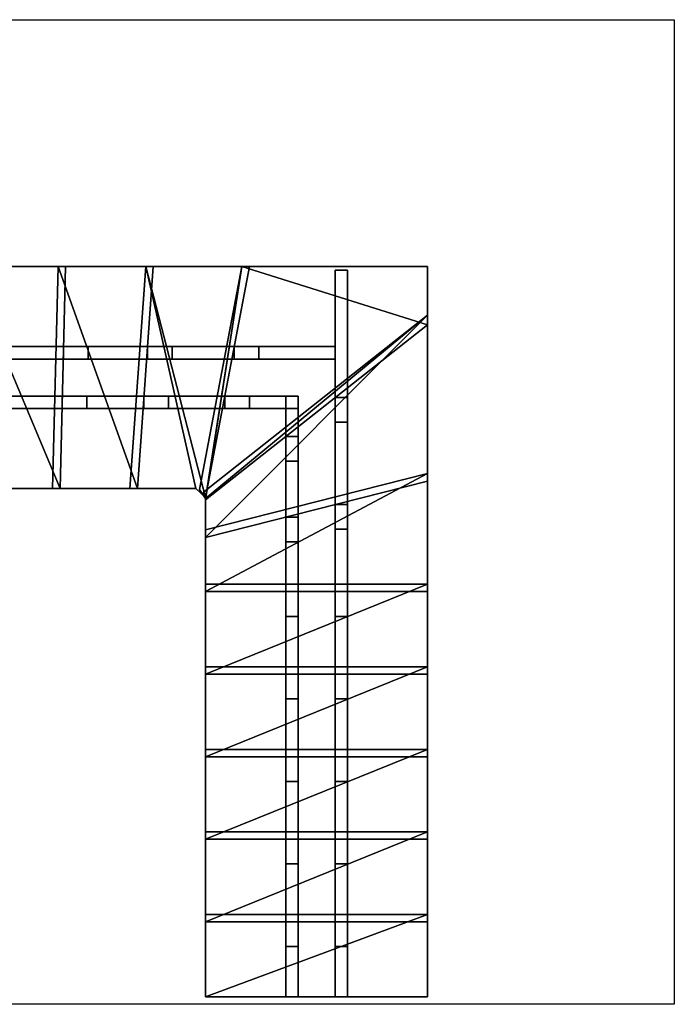
# Model space of a CAD drawing. Extents: x -960 to 4360, y -1030 to 2960.
# Drawn here: x 1706 to 4360, y -1030 to 2960 of the extents above; entities that cross this region are included whole.
import ezdxf

# ---------------------------------------------------------------- set-up
doc = ezdxf.new("R2010")
doc.units = 0
doc.header["$MEASUREMENT"] = 0
for name, color, linetype in [('BODEN', 7, 'CONTINUOUS'), ('HOLME', 247, 'CONTINUOUS'), ('STUFEN', 248, 'CONTINUOUS')]:
    doc.layers.add(name, color=color, linetype=linetype)

msp = doc.modelspace()

# ---------------------------------------------------------------- linework, layer by layer
at = {"layer": 'BODEN'}
msp.add_3dface([(-960, -1030), (-960, 2960), (4360, 2960), (4360, -1030)], dxfattribs=at)
at = {"layer": 'HOLME'}
for points in [[(2985, 1945, 1640.6), (2985, 1428.4, 1640.6), (2985, 1328.4, 1540.6), (2985, 1945, 1540.6)], [(3035, 1945, 1640.6), (2985, 1945, 1640.6), (2985, 1428.4, 1640.6), (3035, 1428.4, 1640.6)], [(3035, 1945, 1540.6), (2985, 1945, 1540.6), (2985, 1328.4, 1540.6), (3035, 1328.4, 1540.6)], [(3035, 1945, 1640.6), (2985, 1945, 1640.6), (2985, 1945, 1540.6), (3035, 1945, 1540.6)], [(3035, 1945, 1640.6), (3035, 1428.4, 1640.6), (3035, 1328.4, 1540.6), (3035, 1945, 1540.6)], [(1542.2, 1635, 1182.2), (1883.8, 1635, 1182.2), (1983.8, 1635, 1082.2), (1642.2, 1635, 1082.2)], [(1542.2, 1635, 1182.2), (1542.2, 1585, 1182.2), (1883.8, 1585, 1182.2), (1883.8, 1635, 1182.2)], [(1642.2, 1635, 1082.2), (1642.2, 1585, 1082.2), (1983.8, 1585, 1082.2), (1983.8, 1635, 1082.2)], [(1883.8, 1635, 1182.2), (1883.8, 1585, 1182.2), (1983.8, 1585, 1082.2), (1983.8, 1635, 1082.2)], [(1883.8, 1635, 1335), (1983.8, 1635, 1235), (1983.8, 1635, 1082.2), (1883.8, 1635, 1182.2)], [(1883.8, 1635, 1335), (1883.8, 1585, 1335), (1983.8, 1585, 1235), (1983.8, 1635, 1235)], [(1883.8, 1635, 1182.2), (1883.8, 1585, 1182.2), (1983.8, 1585, 1082.2), (1983.8, 1635, 1082.2)], [(1883.8, 1635, 1335), (1883.8, 1585, 1335), (1883.8, 1585, 1182.2), (1883.8, 1635, 1182.2)], [(1883.8, 1635, 1335), (2224.2, 1635, 1335), (2324.2, 1635, 1235), (1983.8, 1635, 1235)], [(1883.8, 1635, 1335), (1883.8, 1585, 1335), (2224.2, 1585, 1335), (2224.2, 1635, 1335)], [(1883.8, 1635, 1335), (1883.8, 1585, 1335), (1983.8, 1585, 1235), (1983.8, 1635, 1235)], [(1983.8, 1635, 1235), (1983.8, 1585, 1235), (1983.8, 1585, 1082.2), (1983.8, 1635, 1082.2)], [(1983.8, 1635, 1235), (1983.8, 1585, 1235), (2324.2, 1585, 1235), (2324.2, 1635, 1235)], [(2224.2, 1635, 1335), (2224.2, 1585, 1335), (2324.2, 1585, 1235), (2324.2, 1635, 1235)], [(2224.2, 1635, 1487.8), (2324.2, 1635, 1387.8), (2324.2, 1635, 1235), (2224.2, 1635, 1335)], [(2224.2, 1635, 1487.8), (2224.2, 1585, 1487.8), (2324.2, 1585, 1387.8), (2324.2, 1635, 1387.8)], [(2224.2, 1635, 1335), (2224.2, 1585, 1335), (2324.2, 1585, 1235), (2324.2, 1635, 1235)], [(2224.2, 1635, 1487.8), (2224.2, 1585, 1487.8), (2224.2, 1585, 1335), (2224.2, 1635, 1335)], [(2224.2, 1635, 1487.8), (2575.7, 1635, 1487.8), (2675.7, 1635, 1387.8), (2324.2, 1635, 1387.8)], [(2224.2, 1635, 1487.8), (2224.2, 1585, 1487.8), (2575.7, 1585, 1487.8), (2575.7, 1635, 1487.8)], [(2224.2, 1635, 1487.8), (2224.2, 1585, 1487.8), (2324.2, 1585, 1387.8), (2324.2, 1635, 1387.8)], [(2324.2, 1635, 1387.8), (2324.2, 1585, 1387.8), (2324.2, 1585, 1235), (2324.2, 1635, 1235)], [(2324.2, 1635, 1387.8), (2324.2, 1585, 1387.8), (2675.7, 1585, 1387.8), (2675.7, 1635, 1387.8)], [(2575.7, 1635, 1487.8), (2575.7, 1585, 1487.8), (2675.7, 1585, 1387.8), (2675.7, 1635, 1387.8)], [(2575.7, 1635, 1640.6), (2675.7, 1635, 1540.6), (2675.7, 1635, 1387.8), (2575.7, 1635, 1487.8)], [(2575.7, 1635, 1640.6), (2575.7, 1585, 1640.6), (2675.7, 1585, 1540.6), (2675.7, 1635, 1540.6)], [(2575.7, 1635, 1487.8), (2575.7, 1585, 1487.8), (2675.7, 1585, 1387.8), (2675.7, 1635, 1387.8)], [(2575.7, 1635, 1640.6), (2575.7, 1585, 1640.6), (2575.7, 1585, 1487.8), (2575.7, 1635, 1487.8)], [(2575.7, 1635, 1640.6), (2985, 1635, 1640.6), (2985, 1635, 1540.6), (2675.7, 1635, 1540.6)], [(2575.7, 1635, 1640.6), (2575.7, 1585, 1640.6), (2985, 1585, 1640.6), (2985, 1635, 1640.6)], [(2575.7, 1635, 1640.6), (2575.7, 1585, 1640.6), (2675.7, 1585, 1540.6), (2675.7, 1635, 1540.6)], [(2675.7, 1635, 1540.6), (2675.7, 1585, 1540.6), (2675.7, 1585, 1387.8), (2675.7, 1635, 1387.8)], [(2675.7, 1635, 1540.6), (2675.7, 1585, 1540.6), (2985, 1585, 1540.6), (2985, 1635, 1540.6)], [(2985, 1635, 1640.6), (2985, 1585, 1640.6), (2985, 1585, 1540.6), (2985, 1635, 1540.6)], [(1542.2, 1585, 1182.2), (1883.8, 1585, 1182.2), (1983.8, 1585, 1082.2), (1642.2, 1585, 1082.2)], [(1883.8, 1585, 1335), (1983.8, 1585, 1235), (1983.8, 1585, 1082.2), (1883.8, 1585, 1182.2)], [(1883.8, 1585, 1335), (2224.2, 1585, 1335), (2324.2, 1585, 1235), (1983.8, 1585, 1235)], [(2224.2, 1585, 1487.8), (2324.2, 1585, 1387.8), (2324.2, 1585, 1235), (2224.2, 1585, 1335)], [(2224.2, 1585, 1487.8), (2575.7, 1585, 1487.8), (2675.7, 1585, 1387.8), (2324.2, 1585, 1387.8)], [(2575.7, 1585, 1640.6), (2675.7, 1585, 1540.6), (2675.7, 1585, 1387.8), (2575.7, 1585, 1487.8)], [(2575.7, 1585, 1640.6), (2985, 1585, 1640.6), (2985, 1585, 1540.6), (2675.7, 1585, 1540.6)], [(1552.9, 1435, 1182.2), (1878.9, 1435, 1182.2), (1978.9, 1435, 1082.2), (1652.9, 1435, 1082.2)], [(1552.9, 1435, 1182.2), (1552.9, 1385, 1182.2), (1878.9, 1385, 1182.2), (1878.9, 1435, 1182.2)], [(1652.9, 1435, 1082.2), (1652.9, 1385, 1082.2), (1978.9, 1385, 1082.2), (1978.9, 1435, 1082.2)], [(1878.9, 1435, 1182.2), (1878.9, 1385, 1182.2), (1978.9, 1385, 1082.2), (1978.9, 1435, 1082.2)], [(1878.9, 1435, 1335), (1978.9, 1435, 1235), (1978.9, 1435, 1082.2), (1878.9, 1435, 1182.2)], [(1878.9, 1435, 1335), (1878.9, 1385, 1335), (1978.9, 1385, 1235), (1978.9, 1435, 1235)], [(1878.9, 1435, 1182.2), (1878.9, 1385, 1182.2), (1978.9, 1385, 1082.2), (1978.9, 1435, 1082.2)], [(1878.9, 1435, 1335), (1878.9, 1385, 1335), (1878.9, 1385, 1182.2), (1878.9, 1435, 1182.2)], [(1878.9, 1435, 1335), (2210, 1435, 1335), (2310, 1435, 1235), (1978.9, 1435, 1235)], [(1878.9, 1435, 1335), (1878.9, 1385, 1335), (2210, 1385, 1335), (2210, 1435, 1335)], [(1878.9, 1435, 1335), (1878.9, 1385, 1335), (1978.9, 1385, 1235), (1978.9, 1435, 1235)], [(1978.9, 1435, 1235), (1978.9, 1385, 1235), (1978.9, 1385, 1082.2), (1978.9, 1435, 1082.2)], [(1978.9, 1435, 1235), (1978.9, 1385, 1235), (2310, 1385, 1235), (2310, 1435, 1235)], [(2210, 1435, 1335), (2210, 1385, 1335), (2310, 1385, 1235), (2310, 1435, 1235)], [(2210, 1435, 1487.8), (2310, 1435, 1387.8), (2310, 1435, 1235), (2210, 1435, 1335)], [(2210, 1435, 1487.8), (2210, 1385, 1487.8), (2310, 1385, 1387.8), (2310, 1435, 1387.8)], [(2210, 1435, 1335), (2210, 1385, 1335), (2310, 1385, 1235), (2310, 1435, 1235)], [(2210, 1435, 1487.8), (2210, 1385, 1487.8), (2210, 1385, 1335), (2210, 1435, 1335)], [(2210, 1435, 1487.8), (2537.9, 1435, 1487.8), (2637.9, 1435, 1387.8), (2310, 1435, 1387.8)], [(2210, 1435, 1487.8), (2210, 1385, 1487.8), (2537.9, 1385, 1487.8), (2537.9, 1435, 1487.8)], [(2210, 1435, 1487.8), (2210, 1385, 1487.8), (2310, 1385, 1387.8), (2310, 1435, 1387.8)], [(2310, 1435, 1387.8), (2310, 1385, 1387.8), (2310, 1385, 1235), (2310, 1435, 1235)], [(2310, 1435, 1387.8), (2310, 1385, 1387.8), (2637.9, 1385, 1387.8), (2637.9, 1435, 1387.8)], [(2537.9, 1435, 1487.8), (2537.9, 1385, 1487.8), (2637.9, 1385, 1387.8), (2637.9, 1435, 1387.8)], [(2537.9, 1435, 1640.6), (2637.9, 1435, 1540.6), (2637.9, 1435, 1387.8), (2537.9, 1435, 1487.8)], [(2537.9, 1435, 1640.6), (2537.9, 1385, 1640.6), (2637.9, 1385, 1540.6), (2637.9, 1435, 1540.6)], [(2537.9, 1435, 1487.8), (2537.9, 1385, 1487.8), (2637.9, 1385, 1387.8), (2637.9, 1435, 1387.8)], [(2537.9, 1435, 1640.6), (2537.9, 1385, 1640.6), (2537.9, 1385, 1487.8), (2537.9, 1435, 1487.8)], [(2537.9, 1435, 1640.6), (2835, 1435, 1640.6), (2835, 1435, 1540.6), (2637.9, 1435, 1540.6)], [(2537.9, 1435, 1640.6), (2537.9, 1385, 1640.6), (2835, 1385, 1640.6), (2835, 1435, 1640.6)], [(2537.9, 1435, 1640.6), (2537.9, 1385, 1640.6), (2637.9, 1385, 1540.6), (2637.9, 1435, 1540.6)], [(2637.9, 1435, 1540.6), (2637.9, 1385, 1540.6), (2637.9, 1385, 1387.8), (2637.9, 1435, 1387.8)], [(2637.9, 1435, 1540.6), (2637.9, 1385, 1540.6), (2835, 1385, 1540.6), (2835, 1435, 1540.6)], [(2785, 1435, 1640.6), (2785, 1270.7, 1640.6), (2785, 1170.7, 1540.6), (2785, 1435, 1540.6)], [(2835, 1435, 1640.6), (2785, 1435, 1640.6), (2785, 1270.7, 1640.6), (2835, 1270.7, 1640.6)], [(2835, 1435, 1540.6), (2785, 1435, 1540.6), (2785, 1170.7, 1540.6), (2835, 1170.7, 1540.6)], [(2835, 1435, 1640.6), (2785, 1435, 1640.6), (2785, 1435, 1540.6), (2835, 1435, 1540.6)], [(2835, 1435, 1640.6), (2835, 1385, 1640.6), (2835, 1385, 1540.6), (2835, 1435, 1540.6)], [(2835, 1435, 1640.6), (2835, 1270.7, 1640.6), (2835, 1170.7, 1540.6), (2835, 1435, 1540.6)], [(3035, 1428.4, 1640.6), (2985, 1428.4, 1640.6), (2985, 1328.4, 1540.6), (3035, 1328.4, 1540.6)], [(2985, 1428.4, 1793.3), (2985, 1328.4, 1693.3), (2985, 1328.4, 1540.6), (2985, 1428.4, 1640.6)], [(3035, 1428.4, 1793.3), (2985, 1428.4, 1793.3), (2985, 1328.4, 1693.3), (3035, 1328.4, 1693.3)], [(3035, 1428.4, 1640.6), (2985, 1428.4, 1640.6), (2985, 1328.4, 1540.6), (3035, 1328.4, 1540.6)], [(3035, 1428.4, 1793.3), (2985, 1428.4, 1793.3), (2985, 1428.4, 1640.6), (3035, 1428.4, 1640.6)], [(2985, 1428.4, 1793.3), (2985, 994.8, 1793.3), (2985, 894.8, 1693.3), (2985, 1328.4, 1693.3)], [(3035, 1428.4, 1793.3), (2985, 1428.4, 1793.3), (2985, 994.8, 1793.3), (3035, 994.8, 1793.3)], [(3035, 1428.4, 1793.3), (2985, 1428.4, 1793.3), (2985, 1328.4, 1693.3), (3035, 1328.4, 1693.3)], [(3035, 1428.4, 1793.3), (3035, 1328.4, 1693.3), (3035, 1328.4, 1540.6), (3035, 1428.4, 1640.6)], [(3035, 1428.4, 1793.3), (3035, 994.8, 1793.3), (3035, 894.8, 1693.3), (3035, 1328.4, 1693.3)], [(1552.9, 1385, 1182.2), (1878.9, 1385, 1182.2), (1978.9, 1385, 1082.2), (1652.9, 1385, 1082.2)], [(1878.9, 1385, 1335), (1978.9, 1385, 1235), (1978.9, 1385, 1082.2), (1878.9, 1385, 1182.2)], [(1878.9, 1385, 1335), (2210, 1385, 1335), (2310, 1385, 1235), (1978.9, 1385, 1235)], [(2210, 1385, 1487.8), (2310, 1385, 1387.8), (2310, 1385, 1235), (2210, 1385, 1335)], [(2210, 1385, 1487.8), (2537.9, 1385, 1487.8), (2637.9, 1385, 1387.8), (2310, 1385, 1387.8)], [(2537.9, 1385, 1640.6), (2637.9, 1385, 1540.6), (2637.9, 1385, 1387.8), (2537.9, 1385, 1487.8)], [(2537.9, 1385, 1640.6), (2835, 1385, 1640.6), (2835, 1385, 1540.6), (2637.9, 1385, 1540.6)], [(3035, 1328.4, 1693.3), (2985, 1328.4, 1693.3), (2985, 1328.4, 1540.6), (3035, 1328.4, 1540.6)], [(3035, 1328.4, 1693.3), (2985, 1328.4, 1693.3), (2985, 894.8, 1693.3), (3035, 894.8, 1693.3)], [(2835, 1270.7, 1640.6), (2785, 1270.7, 1640.6), (2785, 1170.7, 1540.6), (2835, 1170.7, 1540.6)], [(2785, 1270.7, 1793.3), (2785, 1170.7, 1693.3), (2785, 1170.7, 1540.6), (2785, 1270.7, 1640.6)], [(2835, 1270.7, 1793.3), (2785, 1270.7, 1793.3), (2785, 1170.7, 1693.3), (2835, 1170.7, 1693.3)], [(2835, 1270.7, 1640.6), (2785, 1270.7, 1640.6), (2785, 1170.7, 1540.6), (2835, 1170.7, 1540.6)], [(2835, 1270.7, 1793.3), (2785, 1270.7, 1793.3), (2785, 1270.7, 1640.6), (2835, 1270.7, 1640.6)], [(2785, 1270.7, 1793.3), (2785, 944, 1793.3), (2785, 844, 1693.3), (2785, 1170.7, 1693.3)], [(2835, 1270.7, 1793.3), (2785, 1270.7, 1793.3), (2785, 944, 1793.3), (2835, 944, 1793.3)], [(2835, 1270.7, 1793.3), (2785, 1270.7, 1793.3), (2785, 1170.7, 1693.3), (2835, 1170.7, 1693.3)], [(2835, 1270.7, 1793.3), (2835, 1170.7, 1693.3), (2835, 1170.7, 1540.6), (2835, 1270.7, 1640.6)], [(2835, 1270.7, 1793.3), (2835, 944, 1793.3), (2835, 844, 1693.3), (2835, 1170.7, 1693.3)], [(2835, 1170.7, 1693.3), (2785, 1170.7, 1693.3), (2785, 1170.7, 1540.6), (2835, 1170.7, 1540.6)], [(2835, 1170.7, 1693.3), (2785, 1170.7, 1693.3), (2785, 844, 1693.3), (2835, 844, 1693.3)], [(3035, 994.8, 1793.3), (2985, 994.8, 1793.3), (2985, 894.8, 1693.3), (3035, 894.8, 1693.3)], [(2985, 994.8, 1946.1), (2985, 894.8, 1846.1), (2985, 894.8, 1693.3), (2985, 994.8, 1793.3)], [(3035, 994.8, 1946.1), (2985, 994.8, 1946.1), (2985, 894.8, 1846.1), (3035, 894.8, 1846.1)], [(3035, 994.8, 1793.3), (2985, 994.8, 1793.3), (2985, 894.8, 1693.3), (3035, 894.8, 1693.3)], [(3035, 994.8, 1946.1), (2985, 994.8, 1946.1), (2985, 994.8, 1793.3), (3035, 994.8, 1793.3)], [(2985, 994.8, 1946.1), (2985, 642.2, 1946.1), (2985, 542.2, 1846.1), (2985, 894.8, 1846.1)], [(3035, 994.8, 1946.1), (2985, 994.8, 1946.1), (2985, 642.2, 1946.1), (3035, 642.2, 1946.1)], [(3035, 994.8, 1946.1), (2985, 994.8, 1946.1), (2985, 894.8, 1846.1), (3035, 894.8, 1846.1)], [(3035, 994.8, 1946.1), (3035, 894.8, 1846.1), (3035, 894.8, 1693.3), (3035, 994.8, 1793.3)], [(3035, 994.8, 1946.1), (3035, 642.2, 1946.1), (3035, 542.2, 1846.1), (3035, 894.8, 1846.1)], [(2835, 944, 1793.3), (2785, 944, 1793.3), (2785, 844, 1693.3), (2835, 844, 1693.3)], [(2785, 944, 1946.1), (2785, 844, 1846.1), (2785, 844, 1693.3), (2785, 944, 1793.3)], [(2835, 944, 1946.1), (2785, 944, 1946.1), (2785, 844, 1846.1), (2835, 844, 1846.1)], [(2835, 944, 1793.3), (2785, 944, 1793.3), (2785, 844, 1693.3), (2835, 844, 1693.3)], [(2835, 944, 1946.1), (2785, 944, 1946.1), (2785, 944, 1793.3), (2835, 944, 1793.3)], [(2785, 944, 1946.1), (2785, 642.2, 1946.1), (2785, 542.2, 1846.1), (2785, 844, 1846.1)], [(2835, 944, 1946.1), (2785, 944, 1946.1), (2785, 642.2, 1946.1), (2835, 642.2, 1946.1)], [(2835, 944, 1946.1), (2785, 944, 1946.1), (2785, 844, 1846.1), (2835, 844, 1846.1)], [(2835, 944, 1946.1), (2835, 844, 1846.1), (2835, 844, 1693.3), (2835, 944, 1793.3)], [(2835, 944, 1946.1), (2835, 642.2, 1946.1), (2835, 542.2, 1846.1), (2835, 844, 1846.1)], [(3035, 894.8, 1846.1), (2985, 894.8, 1846.1), (2985, 894.8, 1693.3), (3035, 894.8, 1693.3)], [(3035, 894.8, 1846.1), (2985, 894.8, 1846.1), (2985, 542.2, 1846.1), (3035, 542.2, 1846.1)], [(2835, 844, 1846.1), (2785, 844, 1846.1), (2785, 844, 1693.3), (2835, 844, 1693.3)], [(2835, 844, 1846.1), (2785, 844, 1846.1), (2785, 542.2, 1846.1), (2835, 542.2, 1846.1)], [(2835, 642.2, 1946.1), (2785, 642.2, 1946.1), (2785, 542.2, 1846.1), (2835, 542.2, 1846.1)], [(2785, 642.2, 2098.9), (2785, 542.2, 1998.9), (2785, 542.2, 1846.1), (2785, 642.2, 1946.1)], [(2835, 642.2, 2098.9), (2785, 642.2, 2098.9), (2785, 542.2, 1998.9), (2835, 542.2, 1998.9)], [(2835, 642.2, 1946.1), (2785, 642.2, 1946.1), (2785, 542.2, 1846.1), (2835, 542.2, 1846.1)], [(2835, 642.2, 2098.9), (2785, 642.2, 2098.9), (2785, 642.2, 1946.1), (2835, 642.2, 1946.1)], [(2785, 642.2, 2098.9), (2785, 307.7, 2098.9), (2785, 207.7, 1998.9), (2785, 542.2, 1998.9)], [(2835, 642.2, 2098.9), (2785, 642.2, 2098.9), (2785, 307.7, 2098.9), (2835, 307.7, 2098.9)], [(2835, 642.2, 2098.9), (2785, 642.2, 2098.9), (2785, 542.2, 1998.9), (2835, 542.2, 1998.9)], [(2835, 642.2, 2098.9), (2835, 542.2, 1998.9), (2835, 542.2, 1846.1), (2835, 642.2, 1946.1)], [(2835, 642.2, 2098.9), (2835, 307.7, 2098.9), (2835, 207.7, 1998.9), (2835, 542.2, 1998.9)], [(3035, 642.2, 1946.1), (2985, 642.2, 1946.1), (2985, 542.2, 1846.1), (3035, 542.2, 1846.1)], [(2985, 642.2, 2098.9), (2985, 542.2, 1998.9), (2985, 542.2, 1846.1), (2985, 642.2, 1946.1)], [(3035, 642.2, 2098.9), (2985, 642.2, 2098.9), (2985, 542.2, 1998.9), (3035, 542.2, 1998.9)], [(3035, 642.2, 1946.1), (2985, 642.2, 1946.1), (2985, 542.2, 1846.1), (3035, 542.2, 1846.1)], [(3035, 642.2, 2098.9), (2985, 642.2, 2098.9), (2985, 642.2, 1946.1), (3035, 642.2, 1946.1)], [(2985, 642.2, 2098.9), (2985, 307.7, 2098.9), (2985, 207.7, 1998.9), (2985, 542.2, 1998.9)], [(3035, 642.2, 2098.9), (2985, 642.2, 2098.9), (2985, 307.7, 2098.9), (3035, 307.7, 2098.9)], [(3035, 642.2, 2098.9), (2985, 642.2, 2098.9), (2985, 542.2, 1998.9), (3035, 542.2, 1998.9)], [(3035, 642.2, 2098.9), (3035, 542.2, 1998.9), (3035, 542.2, 1846.1), (3035, 642.2, 1946.1)], [(3035, 642.2, 2098.9), (3035, 307.7, 2098.9), (3035, 207.7, 1998.9), (3035, 542.2, 1998.9)], [(2835, 542.2, 1998.9), (2785, 542.2, 1998.9), (2785, 542.2, 1846.1), (2835, 542.2, 1846.1)], [(2835, 542.2, 1998.9), (2785, 542.2, 1998.9), (2785, 207.7, 1998.9), (2835, 207.7, 1998.9)], [(3035, 542.2, 1998.9), (2985, 542.2, 1998.9), (2985, 542.2, 1846.1), (3035, 542.2, 1846.1)], [(3035, 542.2, 1998.9), (2985, 542.2, 1998.9), (2985, 207.7, 1998.9), (3035, 207.7, 1998.9)], [(2835, 307.7, 2098.9), (2785, 307.7, 2098.9), (2785, 207.7, 1998.9), (2835, 207.7, 1998.9)], [(2785, 307.7, 2251.7), (2785, 207.7, 2151.7), (2785, 207.7, 1998.9), (2785, 307.7, 2098.9)], [(2835, 307.7, 2251.7), (2785, 307.7, 2251.7), (2785, 207.7, 2151.7), (2835, 207.7, 2151.7)], [(2835, 307.7, 2098.9), (2785, 307.7, 2098.9), (2785, 207.7, 1998.9), (2835, 207.7, 1998.9)], [(2835, 307.7, 2251.7), (2785, 307.7, 2251.7), (2785, 307.7, 2098.9), (2835, 307.7, 2098.9)], [(2785, 307.7, 2251.7), (2785, -26.9, 2251.7), (2785, -126.9, 2151.7), (2785, 207.7, 2151.7)], [(2835, 307.7, 2251.7), (2785, 307.7, 2251.7), (2785, -26.9, 2251.7), (2835, -26.9, 2251.7)], [(2835, 307.7, 2251.7), (2785, 307.7, 2251.7), (2785, 207.7, 2151.7), (2835, 207.7, 2151.7)], [(2835, 307.7, 2251.7), (2835, 207.7, 2151.7), (2835, 207.7, 1998.9), (2835, 307.7, 2098.9)], [(2835, 307.7, 2251.7), (2835, -26.9, 2251.7), (2835, -126.9, 2151.7), (2835, 207.7, 2151.7)], [(3035, 307.7, 2098.9), (2985, 307.7, 2098.9), (2985, 207.7, 1998.9), (3035, 207.7, 1998.9)], [(2985, 307.7, 2251.7), (2985, 207.7, 2151.7), (2985, 207.7, 1998.9), (2985, 307.7, 2098.9)], [(3035, 307.7, 2251.7), (2985, 307.7, 2251.7), (2985, 207.7, 2151.7), (3035, 207.7, 2151.7)], [(3035, 307.7, 2098.9), (2985, 307.7, 2098.9), (2985, 207.7, 1998.9), (3035, 207.7, 1998.9)], [(3035, 307.7, 2251.7), (2985, 307.7, 2251.7), (2985, 307.7, 2098.9), (3035, 307.7, 2098.9)], [(2985, 307.7, 2251.7), (2985, -26.9, 2251.7), (2985, -126.9, 2151.7), (2985, 207.7, 2151.7)], [(3035, 307.7, 2251.7), (2985, 307.7, 2251.7), (2985, -26.9, 2251.7), (3035, -26.9, 2251.7)], [(3035, 307.7, 2251.7), (2985, 307.7, 2251.7), (2985, 207.7, 2151.7), (3035, 207.7, 2151.7)], [(3035, 307.7, 2251.7), (3035, 207.7, 2151.7), (3035, 207.7, 1998.9), (3035, 307.7, 2098.9)], [(3035, 307.7, 2251.7), (3035, -26.9, 2251.7), (3035, -126.9, 2151.7), (3035, 207.7, 2151.7)], [(2835, 207.7, 2151.7), (2785, 207.7, 2151.7), (2785, 207.7, 1998.9), (2835, 207.7, 1998.9)], [(2835, 207.7, 2151.7), (2785, 207.7, 2151.7), (2785, -126.9, 2151.7), (2835, -126.9, 2151.7)], [(3035, 207.7, 2151.7), (2985, 207.7, 2151.7), (2985, 207.7, 1998.9), (3035, 207.7, 1998.9)], [(3035, 207.7, 2151.7), (2985, 207.7, 2151.7), (2985, -126.9, 2151.7), (3035, -126.9, 2151.7)], [(2835, -26.9, 2251.7), (2785, -26.9, 2251.7), (2785, -126.9, 2151.7), (2835, -126.9, 2151.7)], [(2785, -26.9, 2404.4), (2785, -126.9, 2304.4), (2785, -126.9, 2151.7), (2785, -26.9, 2251.7)], [(2835, -26.9, 2404.4), (2785, -26.9, 2404.4), (2785, -126.9, 2304.4), (2835, -126.9, 2304.4)], [(2835, -26.9, 2251.7), (2785, -26.9, 2251.7), (2785, -126.9, 2151.7), (2835, -126.9, 2151.7)], [(2835, -26.9, 2404.4), (2785, -26.9, 2404.4), (2785, -26.9, 2251.7), (2835, -26.9, 2251.7)], [(2785, -26.9, 2404.4), (2785, -361.4, 2404.4), (2785, -461.4, 2304.4), (2785, -126.9, 2304.4)], [(2835, -26.9, 2404.4), (2785, -26.9, 2404.4), (2785, -361.4, 2404.4), (2835, -361.4, 2404.4)], [(2835, -26.9, 2404.4), (2785, -26.9, 2404.4), (2785, -126.9, 2304.4), (2835, -126.9, 2304.4)], [(2835, -26.9, 2404.4), (2835, -126.9, 2304.4), (2835, -126.9, 2151.7), (2835, -26.9, 2251.7)], [(2835, -26.9, 2404.4), (2835, -361.4, 2404.4), (2835, -461.4, 2304.4), (2835, -126.9, 2304.4)], [(3035, -26.9, 2251.7), (2985, -26.9, 2251.7), (2985, -126.9, 2151.7), (3035, -126.9, 2151.7)], [(2985, -26.9, 2404.4), (2985, -126.9, 2304.4), (2985, -126.9, 2151.7), (2985, -26.9, 2251.7)], [(3035, -26.9, 2404.4), (2985, -26.9, 2404.4), (2985, -126.9, 2304.4), (3035, -126.9, 2304.4)], [(3035, -26.9, 2251.7), (2985, -26.9, 2251.7), (2985, -126.9, 2151.7), (3035, -126.9, 2151.7)], [(3035, -26.9, 2404.4), (2985, -26.9, 2404.4), (2985, -26.9, 2251.7), (3035, -26.9, 2251.7)], [(2985, -26.9, 2404.4), (2985, -361.4, 2404.4), (2985, -461.4, 2304.4), (2985, -126.9, 2304.4)], [(3035, -26.9, 2404.4), (2985, -26.9, 2404.4), (2985, -361.4, 2404.4), (3035, -361.4, 2404.4)], [(3035, -26.9, 2404.4), (2985, -26.9, 2404.4), (2985, -126.9, 2304.4), (3035, -126.9, 2304.4)], [(3035, -26.9, 2404.4), (3035, -126.9, 2304.4), (3035, -126.9, 2151.7), (3035, -26.9, 2251.7)], [(3035, -26.9, 2404.4), (3035, -361.4, 2404.4), (3035, -461.4, 2304.4), (3035, -126.9, 2304.4)], [(2835, -126.9, 2304.4), (2785, -126.9, 2304.4), (2785, -126.9, 2151.7), (2835, -126.9, 2151.7)], [(2835, -126.9, 2304.4), (2785, -126.9, 2304.4), (2785, -461.4, 2304.4), (2835, -461.4, 2304.4)], [(3035, -126.9, 2304.4), (2985, -126.9, 2304.4), (2985, -126.9, 2151.7), (3035, -126.9, 2151.7)], [(3035, -126.9, 2304.4), (2985, -126.9, 2304.4), (2985, -461.4, 2304.4), (3035, -461.4, 2304.4)], [(2835, -361.4, 2404.4), (2785, -361.4, 2404.4), (2785, -461.4, 2304.4), (2835, -461.4, 2304.4)], [(2785, -361.4, 2557.2), (2785, -461.4, 2457.2), (2785, -461.4, 2304.4), (2785, -361.4, 2404.4)], [(2835, -361.4, 2557.2), (2785, -361.4, 2557.2), (2785, -461.4, 2457.2), (2835, -461.4, 2457.2)], [(2835, -361.4, 2404.4), (2785, -361.4, 2404.4), (2785, -461.4, 2304.4), (2835, -461.4, 2304.4)], [(2835, -361.4, 2557.2), (2785, -361.4, 2557.2), (2785, -361.4, 2404.4), (2835, -361.4, 2404.4)], [(2785, -361.4, 2557.2), (2785, -695.9, 2557.2), (2785, -795.9, 2457.2), (2785, -461.4, 2457.2)], [(2835, -361.4, 2557.2), (2785, -361.4, 2557.2), (2785, -695.9, 2557.2), (2835, -695.9, 2557.2)], [(2835, -361.4, 2557.2), (2785, -361.4, 2557.2), (2785, -461.4, 2457.2), (2835, -461.4, 2457.2)], [(2835, -361.4, 2557.2), (2835, -461.4, 2457.2), (2835, -461.4, 2304.4), (2835, -361.4, 2404.4)], [(2835, -361.4, 2557.2), (2835, -695.9, 2557.2), (2835, -795.9, 2457.2), (2835, -461.4, 2457.2)], [(3035, -361.4, 2404.4), (2985, -361.4, 2404.4), (2985, -461.4, 2304.4), (3035, -461.4, 2304.4)], [(2985, -361.4, 2557.2), (2985, -461.4, 2457.2), (2985, -461.4, 2304.4), (2985, -361.4, 2404.4)], [(3035, -361.4, 2557.2), (2985, -361.4, 2557.2), (2985, -461.4, 2457.2), (3035, -461.4, 2457.2)], [(3035, -361.4, 2404.4), (2985, -361.4, 2404.4), (2985, -461.4, 2304.4), (3035, -461.4, 2304.4)], [(3035, -361.4, 2557.2), (2985, -361.4, 2557.2), (2985, -361.4, 2404.4), (3035, -361.4, 2404.4)], [(2985, -361.4, 2557.2), (2985, -695.9, 2557.2), (2985, -795.9, 2457.2), (2985, -461.4, 2457.2)], [(3035, -361.4, 2557.2), (2985, -361.4, 2557.2), (2985, -695.9, 2557.2), (3035, -695.9, 2557.2)], [(3035, -361.4, 2557.2), (2985, -361.4, 2557.2), (2985, -461.4, 2457.2), (3035, -461.4, 2457.2)], [(3035, -361.4, 2557.2), (3035, -461.4, 2457.2), (3035, -461.4, 2304.4), (3035, -361.4, 2404.4)], [(3035, -361.4, 2557.2), (3035, -695.9, 2557.2), (3035, -795.9, 2457.2), (3035, -461.4, 2457.2)], [(2835, -461.4, 2457.2), (2785, -461.4, 2457.2), (2785, -461.4, 2304.4), (2835, -461.4, 2304.4)], [(2835, -461.4, 2457.2), (2785, -461.4, 2457.2), (2785, -795.9, 2457.2), (2835, -795.9, 2457.2)], [(3035, -461.4, 2457.2), (2985, -461.4, 2457.2), (2985, -461.4, 2304.4), (3035, -461.4, 2304.4)], [(3035, -461.4, 2457.2), (2985, -461.4, 2457.2), (2985, -795.9, 2457.2), (3035, -795.9, 2457.2)], [(2835, -695.9, 2557.2), (2785, -695.9, 2557.2), (2785, -795.9, 2457.2), (2835, -795.9, 2457.2)], [(2785, -695.9, 2710), (2785, -795.9, 2610), (2785, -795.9, 2457.2), (2785, -695.9, 2557.2)], [(2835, -695.9, 2710), (2785, -695.9, 2710), (2785, -795.9, 2610), (2835, -795.9, 2610)], [(2835, -695.9, 2557.2), (2785, -695.9, 2557.2), (2785, -795.9, 2457.2), (2835, -795.9, 2457.2)], [(2835, -695.9, 2710), (2785, -695.9, 2710), (2785, -695.9, 2557.2), (2835, -695.9, 2557.2)], [(2785, -695.9, 2710), (2785, -1000, 2710), (2785, -1000, 2610), (2785, -795.9, 2610)], [(2835, -695.9, 2710), (2785, -695.9, 2710), (2785, -1000, 2710), (2835, -1000, 2710)], [(2835, -695.9, 2710), (2785, -695.9, 2710), (2785, -795.9, 2610), (2835, -795.9, 2610)], [(2835, -695.9, 2710), (2835, -795.9, 2610), (2835, -795.9, 2457.2), (2835, -695.9, 2557.2)], [(2835, -695.9, 2710), (2835, -1000, 2710), (2835, -1000, 2610), (2835, -795.9, 2610)], [(3035, -695.9, 2557.2), (2985, -695.9, 2557.2), (2985, -795.9, 2457.2), (3035, -795.9, 2457.2)], [(2985, -695.9, 2710), (2985, -795.9, 2610), (2985, -795.9, 2457.2), (2985, -695.9, 2557.2)], [(3035, -695.9, 2710), (2985, -695.9, 2710), (2985, -795.9, 2610), (3035, -795.9, 2610)], [(3035, -695.9, 2557.2), (2985, -695.9, 2557.2), (2985, -795.9, 2457.2), (3035, -795.9, 2457.2)], [(3035, -695.9, 2710), (2985, -695.9, 2710), (2985, -695.9, 2557.2), (3035, -695.9, 2557.2)], [(2985, -695.9, 2710), (2985, -1000, 2710), (2985, -1000, 2610), (2985, -795.9, 2610)], [(3035, -695.9, 2710), (2985, -695.9, 2710), (2985, -1000, 2710), (3035, -1000, 2710)], [(3035, -695.9, 2710), (2985, -695.9, 2710), (2985, -795.9, 2610), (3035, -795.9, 2610)], [(3035, -695.9, 2710), (3035, -795.9, 2610), (3035, -795.9, 2457.2), (3035, -695.9, 2557.2)], [(3035, -695.9, 2710), (3035, -1000, 2710), (3035, -1000, 2610), (3035, -795.9, 2610)], [(2835, -795.9, 2610), (2785, -795.9, 2610), (2785, -795.9, 2457.2), (2835, -795.9, 2457.2)], [(2835, -795.9, 2610), (2785, -795.9, 2610), (2785, -1000, 2610), (2835, -1000, 2610)], [(3035, -795.9, 2610), (2985, -795.9, 2610), (2985, -795.9, 2457.2), (3035, -795.9, 2457.2)], [(3035, -795.9, 2610), (2985, -795.9, 2610), (2985, -1000, 2610), (3035, -1000, 2610)], [(2835, -1000, 2710), (2785, -1000, 2710), (2785, -1000, 2610), (2835, -1000, 2610)], [(3035, -1000, 2710), (2985, -1000, 2710), (2985, -1000, 2610), (3035, -1000, 2610)]]:
    msp.add_3dface(points, dxfattribs=at)
at = {"layer": 'STUFEN'}
for points, elevation in [([(1492.2, 1960), (1540.1, 1060), (1869.6, 1060), (1891.8, 1960), (1492.2, 1960)], 1222.2), ([(1861.8, 1960), (1839.6, 1060), (2183.3, 1060), (2247.3, 1960), (1861.8, 1960)], 1375), ([(2217.2, 1960), (2153.3, 1060), (2420, 1060), (2459.9, 1023.1), (2637.2, 1960), (2217.2, 1960)], 1527.8), ([(2606.7, 1960), (2435.7, 1056.8), (2460, 1020), (2460, 1014.5), (3360, 1724), (3360, 1960), (2606.7, 1960)], 1680.6), ([(3360, 1762.2), (2450.8, 1045.5), (2460, 1020), (2460, 861.6), (3360, 1089.9), (3360, 1762.2)], 1833.3), ([(3360, 1120.9), (2460, 892.5), (2460, 642.2), (3360, 642.2), (3360, 1120.9)], 1986.1), ([(3360, 672.2), (2460, 672.2), (2460, 307.7), (3360, 307.7), (3360, 672.2)], 2138.9), ([(3360, 337.7), (2460, 337.7), (2460, -26.9), (3360, -26.9), (3360, 337.7)], 2291.7), ([(3360, 3.1), (2460, 3.1), (2460, -361.4), (3360, -361.4), (3360, 3.1)], 2444.4), ([(3360, -331.4), (2460, -331.4), (2460, -695.9), (3360, -695.9), (3360, -331.4)], 2597.2), ([(3360, -665.9), (2460, -665.9), (2460, -1000), (3360, -1000), (3360, -665.9)], 2750)]:
    msp.add_lwpolyline(points, dxfattribs=dict(at, elevation=elevation))

# ---------------------------------------------------------------- meshes
mesh = msp.add_polyface(dxfattribs=at)
corners = [(1492.2, 1960, 1222.2), (1540.1, 1060, 1222.2), (1869.6, 1060, 1222.2), (1891.8, 1960, 1222.2), (1492.2, 1960, 1222.2), (1492.2, 1960, 1182.2), (1540.1, 1060, 1182.2), (1869.6, 1060, 1182.2), (1891.8, 1960, 1182.2), (1492.2, 1960, 1182.2)]
mesh.append_faces([[corners[k] for k in face] for face in [(0, 1, 6, 5), (1, 2, 7, 6), (2, 3, 8, 7), (3, 4, 9, 8)]], dxfattribs={"color": 0})
mesh.append_faces([[corners[k] for k in face] for face in [(4, 1, 2, 2), (9, 6, 7, 7), (2, 3, 4, 4), (7, 8, 9, 9)]], dxfattribs={"vtx0": -1, "vtx1": -1, "vtx2": -1, "vtx3": -1, "color": 0})
mesh = msp.add_polyface(dxfattribs=at)
corners = [(1861.8, 1960, 1375), (1839.6, 1060, 1375), (2183.3, 1060, 1375), (2247.3, 1960, 1375), (1861.8, 1960, 1375), (1861.8, 1960, 1335), (1839.6, 1060, 1335), (2183.3, 1060, 1335), (2247.3, 1960, 1335), (1861.8, 1960, 1335)]
mesh.append_faces([[corners[k] for k in face] for face in [(0, 1, 6, 5), (1, 2, 7, 6), (2, 3, 8, 7), (3, 4, 9, 8)]], dxfattribs={"color": 0})
mesh.append_faces([[corners[k] for k in face] for face in [(4, 1, 2, 2), (9, 6, 7, 7), (2, 3, 4, 4), (7, 8, 9, 9)]], dxfattribs={"vtx0": -1, "vtx1": -1, "vtx2": -1, "vtx3": -1, "color": 0})
mesh = msp.add_polyface(dxfattribs=at)
corners = [(2217.2, 1960, 1527.8), (2153.3, 1060, 1527.8), (2420, 1060, 1527.8), (2459.9, 1023.1, 1527.8), (2637.2, 1960, 1527.8), (2217.2, 1960, 1527.8), (2217.2, 1960, 1487.8), (2153.3, 1060, 1487.8), (2420, 1060, 1487.8), (2459.9, 1023.1, 1487.8), (2637.2, 1960, 1487.8), (2217.2, 1960, 1487.8)]
mesh.append_faces([[corners[k] for k in face] for face in [(0, 1, 7, 6), (1, 2, 8, 7), (2, 3, 9, 8), (3, 4, 10, 9), (4, 5, 11, 10)]], dxfattribs={"color": 0})
mesh.append_faces([[corners[k] for k in face] for face in [(5, 1, 2, 2), (11, 7, 8, 8), (5, 2, 3, 3), (11, 8, 9, 9), (3, 4, 5, 5), (9, 10, 11, 11)]], dxfattribs={"vtx0": -1, "vtx1": -1, "vtx2": -1, "vtx3": -1, "color": 0})
mesh = msp.add_polyface(dxfattribs=at)
corners = [(2606.7, 1960, 1680.6), (2435.7, 1056.8, 1680.6), (2460, 1020, 1680.6), (2460, 1014.5, 1680.6), (3360, 1724, 1680.6), (3360, 1960, 1680.6), (2606.7, 1960, 1680.6), (2606.7, 1960, 1640.6), (2435.7, 1056.8, 1640.6), (2460, 1020, 1640.6), (2460, 1014.5, 1640.6), (3360, 1724, 1640.6), (3360, 1960, 1640.6), (2606.7, 1960, 1640.6)]
mesh.append_faces([[corners[k] for k in face] for face in [(0, 1, 8, 7), (1, 2, 9, 8), (2, 3, 10, 9), (3, 4, 11, 10), (4, 5, 12, 11), (5, 6, 13, 12)]], dxfattribs={"color": 0})
mesh.append_faces([[corners[k] for k in face] for face in [(6, 1, 2, 2), (13, 8, 9, 9), (6, 2, 3, 3), (13, 9, 10, 10), (6, 3, 4, 4), (13, 10, 11, 11), (4, 5, 6, 6), (11, 12, 13, 13)]], dxfattribs={"vtx0": -1, "vtx1": -1, "vtx2": -1, "vtx3": -1, "color": 0})
mesh = msp.add_polyface(dxfattribs=at)
corners = [(3360, 1762.2, 1833.3), (2450.8, 1045.5, 1833.3), (2460, 1020, 1833.3), (2460, 861.6, 1833.3), (3360, 1089.9, 1833.3), (3360, 1762.2, 1833.3), (3360, 1762.2, 1793.3), (2450.8, 1045.5, 1793.3), (2460, 1020, 1793.3), (2460, 861.6, 1793.3), (3360, 1089.9, 1793.3), (3360, 1762.2, 1793.3)]
mesh.append_faces([[corners[k] for k in face] for face in [(0, 1, 7, 6), (1, 2, 8, 7), (2, 3, 9, 8), (3, 4, 10, 9), (4, 5, 11, 10)]], dxfattribs={"color": 0})
mesh.append_faces([[corners[k] for k in face] for face in [(5, 1, 2, 2), (11, 7, 8, 8), (5, 2, 3, 3), (11, 8, 9, 9), (3, 4, 5, 5), (9, 10, 11, 11)]], dxfattribs={"vtx0": -1, "vtx1": -1, "vtx2": -1, "vtx3": -1, "color": 0})
mesh = msp.add_polyface(dxfattribs=at)
corners = [(3360, 1120.9, 1986.1), (2460, 892.5, 1986.1), (2460, 642.2, 1986.1), (3360, 642.2, 1986.1), (3360, 1120.9, 1986.1), (3360, 1120.9, 1946.1), (2460, 892.5, 1946.1), (2460, 642.2, 1946.1), (3360, 642.2, 1946.1), (3360, 1120.9, 1946.1)]
mesh.append_faces([[corners[k] for k in face] for face in [(0, 1, 6, 5), (1, 2, 7, 6), (2, 3, 8, 7), (3, 4, 9, 8)]], dxfattribs={"color": 0})
mesh.append_faces([[corners[k] for k in face] for face in [(4, 1, 2, 2), (9, 6, 7, 7), (2, 3, 4, 4), (7, 8, 9, 9)]], dxfattribs={"vtx0": -1, "vtx1": -1, "vtx2": -1, "vtx3": -1, "color": 0})
mesh = msp.add_polyface(dxfattribs=at)
corners = [(3360, 672.2, 2138.9), (2460, 672.2, 2138.9), (2460, 307.7, 2138.9), (3360, 307.7, 2138.9), (3360, 672.2, 2138.9), (3360, 672.2, 2098.9), (2460, 672.2, 2098.9), (2460, 307.7, 2098.9), (3360, 307.7, 2098.9), (3360, 672.2, 2098.9)]
mesh.append_faces([[corners[k] for k in face] for face in [(0, 1, 6, 5), (1, 2, 7, 6), (2, 3, 8, 7), (3, 4, 9, 8)]], dxfattribs={"color": 0})
mesh.append_faces([[corners[k] for k in face] for face in [(4, 1, 2, 2), (9, 6, 7, 7), (2, 3, 4, 4), (7, 8, 9, 9)]], dxfattribs={"vtx0": -1, "vtx1": -1, "vtx2": -1, "vtx3": -1, "color": 0})
mesh = msp.add_polyface(dxfattribs=at)
corners = [(3360, 337.7, 2291.7), (2460, 337.7, 2291.7), (2460, -26.9, 2291.7), (3360, -26.9, 2291.7), (3360, 337.7, 2291.7), (3360, 337.7, 2251.7), (2460, 337.7, 2251.7), (2460, -26.9, 2251.7), (3360, -26.9, 2251.7), (3360, 337.7, 2251.7)]
mesh.append_faces([[corners[k] for k in face] for face in [(0, 1, 6, 5), (1, 2, 7, 6), (2, 3, 8, 7), (3, 4, 9, 8)]], dxfattribs={"color": 0})
mesh.append_faces([[corners[k] for k in face] for face in [(4, 1, 2, 2), (9, 6, 7, 7), (2, 3, 4, 4), (7, 8, 9, 9)]], dxfattribs={"vtx0": -1, "vtx1": -1, "vtx2": -1, "vtx3": -1, "color": 0})
mesh = msp.add_polyface(dxfattribs=at)
corners = [(3360, 3.1, 2444.4), (2460, 3.1, 2444.4), (2460, -361.4, 2444.4), (3360, -361.4, 2444.4), (3360, 3.1, 2444.4), (3360, 3.1, 2404.4), (2460, 3.1, 2404.4), (2460, -361.4, 2404.4), (3360, -361.4, 2404.4), (3360, 3.1, 2404.4)]
mesh.append_faces([[corners[k] for k in face] for face in [(0, 1, 6, 5), (1, 2, 7, 6), (2, 3, 8, 7), (3, 4, 9, 8)]], dxfattribs={"color": 0})
mesh.append_faces([[corners[k] for k in face] for face in [(4, 1, 2, 2), (9, 6, 7, 7), (2, 3, 4, 4), (7, 8, 9, 9)]], dxfattribs={"vtx0": -1, "vtx1": -1, "vtx2": -1, "vtx3": -1, "color": 0})
mesh = msp.add_polyface(dxfattribs=at)
corners = [(3360, -331.4, 2597.2), (2460, -331.4, 2597.2), (2460, -695.9, 2597.2), (3360, -695.9, 2597.2), (3360, -331.4, 2597.2), (3360, -331.4, 2557.2), (2460, -331.4, 2557.2), (2460, -695.9, 2557.2), (3360, -695.9, 2557.2), (3360, -331.4, 2557.2)]
mesh.append_faces([[corners[k] for k in face] for face in [(0, 1, 6, 5), (1, 2, 7, 6), (2, 3, 8, 7), (3, 4, 9, 8)]], dxfattribs={"color": 0})
mesh.append_faces([[corners[k] for k in face] for face in [(4, 1, 2, 2), (9, 6, 7, 7), (2, 3, 4, 4), (7, 8, 9, 9)]], dxfattribs={"vtx0": -1, "vtx1": -1, "vtx2": -1, "vtx3": -1, "color": 0})
mesh = msp.add_polyface(dxfattribs=at)
corners = [(3360, -665.9, 2750), (2460, -665.9, 2750), (2460, -1000, 2750), (3360, -1000, 2750), (3360, -665.9, 2750), (3360, -665.9, 2710), (2460, -665.9, 2710), (2460, -1000, 2710), (3360, -1000, 2710), (3360, -665.9, 2710)]
mesh.append_faces([[corners[k] for k in face] for face in [(0, 1, 6, 5), (1, 2, 7, 6), (2, 3, 8, 7), (3, 4, 9, 8)]], dxfattribs={"color": 0})
mesh.append_faces([[corners[k] for k in face] for face in [(4, 1, 2, 2), (9, 6, 7, 7), (2, 3, 4, 4), (7, 8, 9, 9)]], dxfattribs={"vtx0": -1, "vtx1": -1, "vtx2": -1, "vtx3": -1, "color": 0})

doc.saveas('drawing.dxf')
